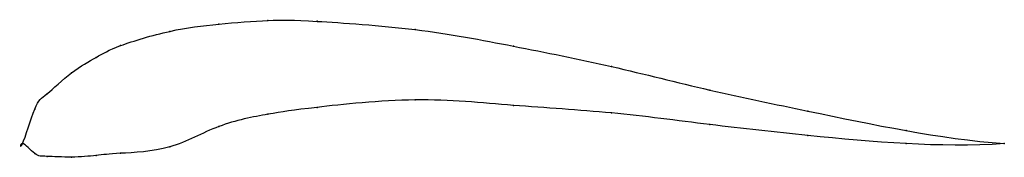
# Model space of a CAD drawing. Units: metres. Extents: x 0 to 1, y -0.01 to 0.13.
import ezdxf

# ---------------------------------------------------------------- set-up
doc = ezdxf.new("R2010")
doc.units = ezdxf.units.M

msp = doc.modelspace()

# ---------------------------------------------------------------- linework, layer by layer
at = {"color": 1}
msp.add_open_spline([(1, 0), (0.9333, 0.0051), (0.8334, 0.0264), (0.6999, 0.0535), (0.6003, 0.0791), (0.499, 0.0992), (0.4039, 0.1174), (0.2855, 0.1253), (0.254, 0.1258), (0.1985, 0.1214), (0.1522, 0.116), (0.0928, 0.0982), (0.0767, 0.0882), (0.0505, 0.0741), (0.0213, 0.0464), (0.0141, 0.0441), (-0.0028, -0.0127), (-0.0028, 0.0066), (0.0141, -0.0136), (0.0213, -0.0123), (0.0505, -0.0145), (0.0767, -0.0119), (0.0928, -0.0098), (0.1522, -0.0076), (0.1985, 0.0203), (0.254, 0.0307), (0.2855, 0.0355), (0.4039, 0.0481), (0.499, 0.0381), (0.6003, 0.0324), (0.6999, 0.019), (0.8334, 0.0044), (0.9333, -0.0043), (1, 0)], degree=3, knots=[0, 0, 0, 0, 0.060606, 0.090909, 0.121212, 0.151515, 0.181818, 0.212121, 0.242424, 0.272727, 0.30303, 0.333333, 0.363636, 0.393939, 0.424242, 0.454545, 0.484848, 0.515152, 0.545455, 0.575758, 0.606061, 0.636364, 0.666667, 0.69697, 0.727273, 0.757576, 0.787879, 0.818182, 0.848485, 0.878788, 0.909091, 0.939394, 1, 1, 1, 1], dxfattribs=at)
for p in [(0.2, 0.1212), (0.25, 0.125), (0.3, 0.1241), (0.15, 0.1139), (0.4, 0.1157), (0.1, 0.0995), (0.5, 0.0989), (0.075, 0.0875), (0.05, 0.0718), (0.6, 0.0782), (0.025, 0.0506), (0.7, 0.0544), (0.4, 0.0443), (0.0125, 0.035), (0.3, 0.0368), (0.5, 0.0388), (0.6, 0.0311), (0.8, 0.0331), (0.25, 0.0298), (0.2, 0.0174), (0.7, 0.0194), (0.9, 0.0133), (0, 0), (0, 0), (0.8, 0.0083), (0.9, 0), (1, 0), (1, 0), (0.0125, -0.01), (0.1, -0.0098), (0.15, -0.0033), (0.025, -0.0129), (0.05, -0.0137), (0.075, -0.012)]:
    msp.add_point(p)

doc.saveas('drawing.dxf')
